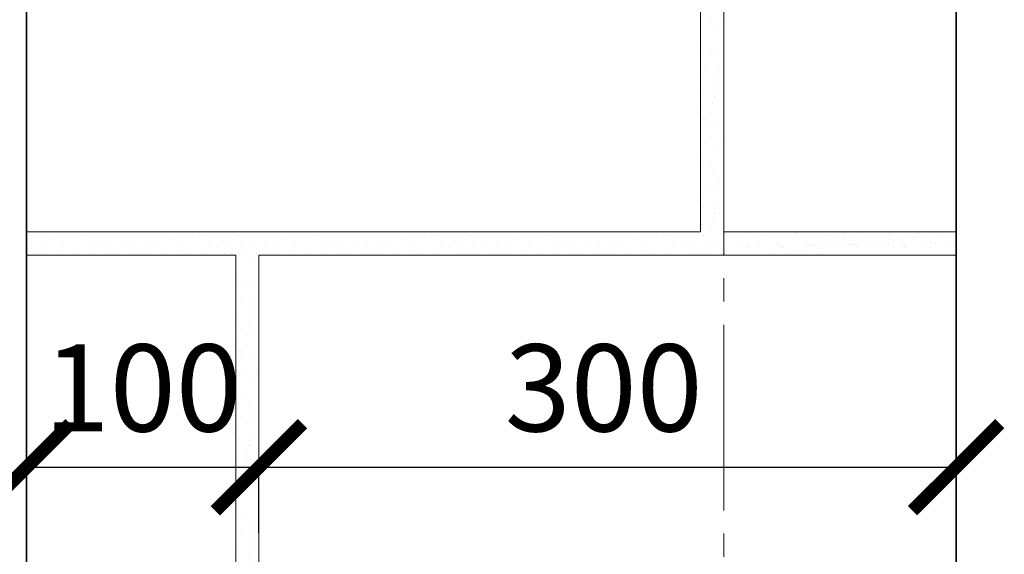
# Model space of a CAD drawing. Units: millimetres. Extents: x -33675 to -6767, y 91160 to 96012.
# Drawn here: x -33100 to -32676, y 93978 to 94208 of the extents above; entities that cross this region are included whole.
import ezdxf

# ---------------------------------------------------------------- set-up
doc = ezdxf.new("R2010")
doc.units = ezdxf.units.MM
doc.header["$PDMODE"] = 65
doc.linetypes.add('______5', pattern=[110, 80, -10, 10, -10])
for name, color, linetype, lineweight in [('0.09 спло%%cная линия', 7, 'Continuous', 9), ('0.13 спло%%cная линия', 7, 'Continuous', 13), ('0.25 спло%%cная линия', 7, 'Continuous', 25), ('0.35 спло%%cная линия', 7, 'Continuous', 35), ('Размерная линия Общее', 7, 'Continuous', 25)]:
    doc.layers.add(name, color=color, linetype=linetype, lineweight=lineweight)
doc.styles.add('ARIAL', font='ARIALN.TTF', dxfattribs={"width": 0.9})
doc.dimstyles.new('масштаб 1 к 15', dxfattribs={"dimscale": 15, "dimtxt": 2.5, "dimasz": 2.5, "dimexe": 0.18, "dimexo": 0.0625, "dimgap": 1, "dimtad": 1, "dimdec": 0, "dimrnd": 5, "dimzin": 0, "dimdsep": 46, "dimtxsty": 'ARIAL', "dimblk": 'ARCHTICK', "dimcen": 0.09, "dimadec": 0, "dimazin": 0, "dimtfac": 1, "dimtdec": 0, "dimtofl": 0, "dimtmove": 0, "dimatfit": 0, "dimfxl": 1, "dimtolj": 1, "dimtzin": 0, "dimarcsym": 0})

# ---------------------------------------------------------------- blocks, each defined once
blk = doc.blocks.new('УЗОР_1881')
at = {"layer": '0.09 спло%%cная линия', "color": 0, "linetype": 'Continuous', "lineweight": 9}
for p, q in [((-52778.85, -7282.8), (-52778.85, -7282.8)), ((-52774.5, -7282.8), (-52774.5, -7282.8)), ((-52777.25, -7287), (-52777.25, -7287)), ((-52783.2, -7291.05), (-52783.2, -7291.05)), ((-52782.9, -7294.8), (-52782.9, -7294.8)), ((-52779, -7294.95), (-52779, -7294.95)), ((-52777.8, -7297.85), (-52777.8, -7297.85)), ((-52781.6, -7303.2), (-52781.6, -7303.2)), ((-52775.45, -7302.05), (-52775.45, -7302.05)), ((-52782.75, -7308.2), (-52782.75, -7308.2)), ((-52777.7, -7305.3), (-52777.7, -7305.3)), ((-52782.1, -7313), (-52782.1, -7313)), ((-52777, -7310.4), (-52777, -7310.4)), ((-52777.5, -7313.7), (-52777.5, -7313.7)), ((-52777.5, -7315.8), (-52777.5, -7315.8)), ((-52783.05, -7320.65), (-52783.05, -7320.65)), ((-52778.45, -7318.45), (-52778.45, -7318.45)), ((-52782.15, -7325.3), (-52782.15, -7325.3)), ((-52778.7, -7322.1), (-52778.7, -7322.1)), ((-52781.65, -7328.15), (-52781.65, -7328.15)), ((-52777.05, -7328.3), (-52777.05, -7328.3)), ((-52778.85, -7332.8), (-52778.85, -7332.8)), ((-52774.5, -7332.8), (-52774.5, -7332.8)), ((-52777.25, -7337), (-52777.25, -7337)), ((-52783.2, -7341.05), (-52783.2, -7341.05)), ((-52782.9, -7344.8), (-52782.9, -7344.8)), ((-52779, -7344.95), (-52779, -7344.95)), ((-52777.8, -7347.85), (-52777.8, -7347.85)), ((-52781.6, -7353.2), (-52781.6, -7353.2)), ((-52777.7, -7355.3), (-52777.7, -7355.3)), ((-52775.45, -7352.05), (-52775.45, -7352.05)), ((-52782.75, -7358.2), (-52782.75, -7358.2)), ((-52782.1, -7363), (-52782.1, -7363)), ((-52777.5, -7363.7), (-52777.5, -7363.7)), ((-52777, -7360.4), (-52777, -7360.4)), ((-52777.5, -7365.8), (-52777.5, -7365.8)), ((-52783.05, -7370.65), (-52783.05, -7370.65)), ((-52778.7, -7372.1), (-52778.7, -7372.1)), ((-52778.45, -7368.45), (-52778.45, -7368.45)), ((-53062.45, -7376.4), (-53062.45, -7376.4)), ((-53052.4, -7376.15), (-53052.4, -7376.15)), ((-53048.95, -7374.9), (-53048.95, -7374.9)), ((-53032.15, -7375.3), (-53032.15, -7375.3)), ((-53012.45, -7376.4), (-53012.45, -7376.4)), ((-53002.4, -7376.15), (-53002.4, -7376.15)), ((-52998.95, -7374.9), (-52998.95, -7374.9)), ((-52982.15, -7375.3), (-52982.15, -7375.3)), ((-52962.45, -7376.4), (-52962.45, -7376.4)), ((-52952.4, -7376.15), (-52952.4, -7376.15)), ((-52948.95, -7374.9), (-52948.95, -7374.9)), ((-52932.15, -7375.3), (-52932.15, -7375.3)), ((-52912.45, -7376.4), (-52912.45, -7376.4)), ((-52902.4, -7376.15), (-52902.4, -7376.15)), ((-52898.95, -7374.9), (-52898.95, -7374.9)), ((-52882.15, -7375.3), (-52882.15, -7375.3)), ((-52862.45, -7376.4), (-52862.45, -7376.4)), ((-52852.4, -7376.15), (-52852.4, -7376.15)), ((-52848.95, -7374.9), (-52848.95, -7374.9)), ((-52832.15, -7375.3), (-52832.15, -7375.3)), ((-52812.45, -7376.4), (-52812.45, -7376.4)), ((-52802.4, -7376.15), (-52802.4, -7376.15)), ((-52798.95, -7374.9), (-52798.95, -7374.9)), ((-52782.15, -7375.3), (-52782.15, -7375.3)), ((-53071.3, -7377.95), (-53071.3, -7377.95)), ((-53067.4, -7378.25), (-53067.4, -7378.25)), ((-53057.7, -7379.35), (-53057.7, -7379.35)), ((-53045.4, -7378.55), (-53045.4, -7378.55)), ((-53041.85, -7380.5), (-53041.85, -7380.5)), ((-53037.95, -7378.45), (-53037.95, -7378.45)), ((-53031.65, -7378.15), (-53031.65, -7378.15)), ((-53027.05, -7378.3), (-53027.05, -7378.3)), ((-53021.3, -7377.95), (-53021.3, -7377.95)), ((-53017.4, -7378.25), (-53017.4, -7378.25)), ((-53007.7, -7379.35), (-53007.7, -7379.35)), ((-52995.4, -7378.55), (-52995.4, -7378.55)), ((-52991.85, -7380.5), (-52991.85, -7380.5)), ((-52987.95, -7378.45), (-52987.95, -7378.45)), ((-52981.65, -7378.15), (-52981.65, -7378.15)), ((-52977.05, -7378.3), (-52977.05, -7378.3)), ((-52971.3, -7377.95), (-52971.3, -7377.95)), ((-52967.4, -7378.25), (-52967.4, -7378.25)), ((-52957.7, -7379.35), (-52957.7, -7379.35)), ((-52945.4, -7378.55), (-52945.4, -7378.55)), ((-52941.85, -7380.5), (-52941.85, -7380.5)), ((-52937.95, -7378.45), (-52937.95, -7378.45)), ((-52931.65, -7378.15), (-52931.65, -7378.15)), ((-52927.05, -7378.3), (-52927.05, -7378.3)), ((-52921.3, -7377.95), (-52921.3, -7377.95)), ((-52917.4, -7378.25), (-52917.4, -7378.25)), ((-52907.7, -7379.35), (-52907.7, -7379.35)), ((-52895.4, -7378.55), (-52895.4, -7378.55)), ((-52891.85, -7380.5), (-52891.85, -7380.5)), ((-52887.95, -7378.45), (-52887.95, -7378.45)), ((-52881.65, -7378.15), (-52881.65, -7378.15)), ((-52877.05, -7378.3), (-52877.05, -7378.3)), ((-52871.3, -7377.95), (-52871.3, -7377.95)), ((-52867.4, -7378.25), (-52867.4, -7378.25)), ((-52857.7, -7379.35), (-52857.7, -7379.35)), ((-52845.4, -7378.55), (-52845.4, -7378.55)), ((-52841.85, -7380.5), (-52841.85, -7380.5)), ((-52837.95, -7378.45), (-52837.95, -7378.45)), ((-52831.65, -7378.15), (-52831.65, -7378.15)), ((-52827.05, -7378.3), (-52827.05, -7378.3)), ((-52821.3, -7377.95), (-52821.3, -7377.95)), ((-52817.4, -7378.25), (-52817.4, -7378.25)), ((-52807.7, -7379.35), (-52807.7, -7379.35)), ((-52795.4, -7378.55), (-52795.4, -7378.55)), ((-52791.85, -7380.5), (-52791.85, -7380.5)), ((-52787.95, -7378.45), (-52787.95, -7378.45)), ((-52781.65, -7378.15), (-52781.65, -7378.15)), ((-52777.05, -7378.3), (-52777.05, -7378.3)), ((-53070.6, -7382.85), (-53070.6, -7382.85)), ((-53065.65, -7382.85), (-53065.65, -7382.85)), ((-53059, -7382.2), (-53059, -7382.2)), ((-53053, -7382.75), (-53053, -7382.75)), ((-53047.05, -7382.5), (-53047.05, -7382.5)), ((-53038.6, -7383), (-53038.6, -7383)), ((-53035.35, -7382.8), (-53035.35, -7382.8)), ((-53028.85, -7382.8), (-53028.85, -7382.8)), ((-53024.5, -7382.8), (-53024.5, -7382.8)), ((-53020.6, -7382.85), (-53020.6, -7382.85)), ((-53015.65, -7382.85), (-53015.65, -7382.85)), ((-53009, -7382.2), (-53009, -7382.2)), ((-53003, -7382.75), (-53003, -7382.75)), ((-52997.05, -7382.5), (-52997.05, -7382.5)), ((-52988.6, -7383), (-52988.6, -7383)), ((-52985.35, -7382.8), (-52985.35, -7382.8)), ((-52978.85, -7382.8), (-52978.85, -7382.8)), ((-52974.5, -7382.8), (-52974.5, -7382.8)), ((-52970.6, -7382.85), (-52970.6, -7382.85)), ((-52965.65, -7382.85), (-52965.65, -7382.85)), ((-52959, -7382.2), (-52959, -7382.2)), ((-52953, -7382.75), (-52953, -7382.75)), ((-52947.05, -7382.5), (-52947.05, -7382.5)), ((-52938.6, -7383), (-52938.6, -7383)), ((-52935.35, -7382.8), (-52935.35, -7382.8)), ((-52928.85, -7382.8), (-52928.85, -7382.8)), ((-52924.5, -7382.8), (-52924.5, -7382.8)), ((-52920.6, -7382.85), (-52920.6, -7382.85)), ((-52915.65, -7382.85), (-52915.65, -7382.85)), ((-52909, -7382.2), (-52909, -7382.2)), ((-52903, -7382.75), (-52903, -7382.75)), ((-52897.05, -7382.5), (-52897.05, -7382.5)), ((-52888.6, -7383), (-52888.6, -7383)), ((-52885.35, -7382.8), (-52885.35, -7382.8)), ((-52878.85, -7382.8), (-52878.85, -7382.8)), ((-52874.5, -7382.8), (-52874.5, -7382.8)), ((-52870.6, -7382.85), (-52870.6, -7382.85)), ((-52865.65, -7382.85), (-52865.65, -7382.85)), ((-52859, -7382.2), (-52859, -7382.2)), ((-52853, -7382.75), (-52853, -7382.75)), ((-52847.05, -7382.5), (-52847.05, -7382.5)), ((-52838.6, -7383), (-52838.6, -7383)), ((-52835.35, -7382.8), (-52835.35, -7382.8)), ((-52828.85, -7382.8), (-52828.85, -7382.8)), ((-52824.5, -7382.8), (-52824.5, -7382.8)), ((-52820.6, -7382.85), (-52820.6, -7382.85)), ((-52815.65, -7382.85), (-52815.65, -7382.85)), ((-52809, -7382.2), (-52809, -7382.2)), ((-52803, -7382.75), (-52803, -7382.75)), ((-52797.05, -7382.5), (-52797.05, -7382.5)), ((-52788.6, -7383), (-52788.6, -7383)), ((-52785.35, -7382.8), (-52785.35, -7382.8)), ((-52778.85, -7382.8), (-52778.85, -7382.8)), ((-52774.5, -7382.8), (-52774.5, -7382.8)), ((-52977.25, -7387), (-52977.25, -7387)), ((-52983.2, -7391.05), (-52983.2, -7391.05)), ((-52982.9, -7394.8), (-52982.9, -7394.8)), ((-52979, -7394.95), (-52979, -7394.95)), ((-52977.8, -7397.85), (-52977.8, -7397.85)), ((-52975.45, -7402.05), (-52975.45, -7402.05)), ((-52981.6, -7403.2), (-52981.6, -7403.2)), ((-52977.7, -7405.3), (-52977.7, -7405.3)), ((-52982.75, -7408.2), (-52982.75, -7408.2)), ((-52977, -7410.4), (-52977, -7410.4)), ((-52982.1, -7413), (-52982.1, -7413)), ((-52977.5, -7413.7), (-52977.5, -7413.7)), ((-52978.45, -7418.45), (-52978.45, -7418.45)), ((-52977.5, -7415.8), (-52977.5, -7415.8)), ((-52983.05, -7420.65), (-52983.05, -7420.65)), ((-52978.7, -7422.1), (-52978.7, -7422.1)), ((-52982.15, -7425.3), (-52982.15, -7425.3)), ((-52981.65, -7428.15), (-52981.65, -7428.15)), ((-52977.05, -7428.3), (-52977.05, -7428.3)), ((-52978.85, -7432.8), (-52978.85, -7432.8)), ((-52974.5, -7432.8), (-52974.5, -7432.8)), ((-52977.25, -7437), (-52977.25, -7437)), ((-52983.2, -7441.05), (-52983.2, -7441.05)), ((-52982.9, -7444.8), (-52982.9, -7444.8)), ((-52979, -7444.95), (-52979, -7444.95)), ((-52977.8, -7447.85), (-52977.8, -7447.85)), ((-52975.45, -7452.05), (-52975.45, -7452.05)), ((-52981.6, -7453.2), (-52981.6, -7453.2)), ((-52977.7, -7455.3), (-52977.7, -7455.3)), ((-52982.75, -7458.2), (-52982.75, -7458.2)), ((-52977, -7460.4), (-52977, -7460.4)), ((-52982.1, -7463), (-52982.1, -7463)), ((-52977.5, -7463.7), (-52977.5, -7463.7)), ((-52978.45, -7468.45), (-52978.45, -7468.45)), ((-52977.5, -7465.8), (-52977.5, -7465.8)), ((-52983.05, -7470.65), (-52983.05, -7470.65)), ((-52978.7, -7472.1), (-52978.7, -7472.1)), ((-52982.15, -7475.3), (-52982.15, -7475.3)), ((-52981.65, -7478.15), (-52981.65, -7478.15)), ((-52977.05, -7478.3), (-52977.05, -7478.3)), ((-52978.85, -7482.8), (-52978.85, -7482.8)), ((-52974.5, -7482.8), (-52974.5, -7482.8)), ((-52977.25, -7487), (-52977.25, -7487))]:
    blk.add_line(p, q, dxfattribs=at)
blk = doc.blocks.new('УЗОР_1882')
at = {"layer": '0.09 спло%%cная линия', "color": 0, "linetype": 'Continuous', "lineweight": 9}
for p, q in [((-52983.2, -7491.05), (-52983.2, -7491.05)), ((-52982.9, -7494.8), (-52982.9, -7494.8)), ((-52979, -7494.95), (-52979, -7494.95)), ((-52977.8, -7497.85), (-52977.8, -7497.85)), ((-52981.6, -7503.2), (-52981.6, -7503.2)), ((-52975.45, -7502.05), (-52975.45, -7502.05)), ((-52977.7, -7505.3), (-52977.7, -7505.3)), ((-52982.75, -7508.2), (-52982.75, -7508.2)), ((-52977, -7510.4), (-52977, -7510.4)), ((-52982.1, -7513), (-52982.1, -7513)), ((-52977.5, -7513.7), (-52977.5, -7513.7)), ((-52977.5, -7515.8), (-52977.5, -7515.8)), ((-52983.05, -7520.65), (-52983.05, -7520.65)), ((-52978.45, -7518.45), (-52978.45, -7518.45)), ((-52978.7, -7522.1), (-52978.7, -7522.1)), ((-52982.15, -7525.3), (-52982.15, -7525.3)), ((-52981.65, -7528.15), (-52981.65, -7528.15)), ((-52977.05, -7528.3), (-52977.05, -7528.3)), ((-52978.85, -7532.8), (-52978.85, -7532.8)), ((-52974.5, -7532.8), (-52974.5, -7532.8)), ((-52977.25, -7537), (-52977.25, -7537)), ((-52983.2, -7541.05), (-52983.2, -7541.05)), ((-52982.9, -7544.8), (-52982.9, -7544.8)), ((-52979, -7544.95), (-52979, -7544.95)), ((-52977.8, -7547.85), (-52977.8, -7547.85)), ((-52981.6, -7553.2), (-52981.6, -7553.2)), ((-52975.45, -7552.05), (-52975.45, -7552.05)), ((-52982.75, -7558.2), (-52982.75, -7558.2)), ((-52977.7, -7555.3), (-52977.7, -7555.3)), ((-52982.1, -7563), (-52982.1, -7563)), ((-52977, -7560.4), (-52977, -7560.4)), ((-52977.5, -7563.7), (-52977.5, -7563.7)), ((-52977.5, -7565.8), (-52977.5, -7565.8)), ((-52983.05, -7570.65), (-52983.05, -7570.65)), ((-52978.45, -7568.45), (-52978.45, -7568.45)), ((-52982.15, -7575.3), (-52982.15, -7575.3)), ((-52978.7, -7572.1), (-52978.7, -7572.1)), ((-52981.65, -7578.15), (-52981.65, -7578.15)), ((-52977.05, -7578.3), (-52977.05, -7578.3)), ((-52978.85, -7582.8), (-52978.85, -7582.8)), ((-52974.5, -7582.8), (-52974.5, -7582.8)), ((-52977.25, -7587), (-52977.25, -7587)), ((-52983.2, -7591.05), (-52983.2, -7591.05)), ((-52982.9, -7594.8), (-52982.9, -7594.8)), ((-52979, -7594.95), (-52979, -7594.95)), ((-52977.8, -7597.85), (-52977.8, -7597.85)), ((-52981.6, -7603.2), (-52981.6, -7603.2)), ((-52977.7, -7605.3), (-52977.7, -7605.3)), ((-52975.45, -7602.05), (-52975.45, -7602.05)), ((-52982.75, -7608.2), (-52982.75, -7608.2)), ((-52982.1, -7613), (-52982.1, -7613)), ((-52977.5, -7613.7), (-52977.5, -7613.7)), ((-52977, -7610.4), (-52977, -7610.4)), ((-52977.5, -7615.8), (-52977.5, -7615.8)), ((-52983.05, -7620.65), (-52983.05, -7620.65)), ((-52978.7, -7622.1), (-52978.7, -7622.1)), ((-52978.45, -7618.45), (-52978.45, -7618.45)), ((-53062.45, -7626.4), (-53062.45, -7626.4)), ((-53052.4, -7626.15), (-53052.4, -7626.15)), ((-53048.95, -7624.9), (-53048.95, -7624.9)), ((-53032.15, -7625.3), (-53032.15, -7625.3)), ((-53012.45, -7626.4), (-53012.45, -7626.4)), ((-53002.4, -7626.15), (-53002.4, -7626.15)), ((-52998.95, -7624.9), (-52998.95, -7624.9)), ((-52982.15, -7625.3), (-52982.15, -7625.3)), ((-52962.45, -7626.4), (-52962.45, -7626.4)), ((-52952.4, -7626.15), (-52952.4, -7626.15)), ((-52948.95, -7624.9), (-52948.95, -7624.9)), ((-52932.15, -7625.3), (-52932.15, -7625.3)), ((-52912.45, -7626.4), (-52912.45, -7626.4)), ((-52902.4, -7626.15), (-52902.4, -7626.15)), ((-52898.95, -7624.9), (-52898.95, -7624.9)), ((-52882.15, -7625.3), (-52882.15, -7625.3)), ((-52862.45, -7626.4), (-52862.45, -7626.4)), ((-52852.4, -7626.15), (-52852.4, -7626.15)), ((-52848.95, -7624.9), (-52848.95, -7624.9)), ((-52832.15, -7625.3), (-52832.15, -7625.3)), ((-52812.45, -7626.4), (-52812.45, -7626.4)), ((-52802.4, -7626.15), (-52802.4, -7626.15)), ((-52798.95, -7624.9), (-52798.95, -7624.9)), ((-52782.15, -7625.3), (-52782.15, -7625.3)), ((-53071.3, -7627.95), (-53071.3, -7627.95)), ((-53067.4, -7628.25), (-53067.4, -7628.25)), ((-53057.7, -7629.35), (-53057.7, -7629.35)), ((-53045.4, -7628.55), (-53045.4, -7628.55)), ((-53041.85, -7630.5), (-53041.85, -7630.5)), ((-53037.95, -7628.45), (-53037.95, -7628.45)), ((-53031.65, -7628.15), (-53031.65, -7628.15)), ((-53027.05, -7628.3), (-53027.05, -7628.3)), ((-53021.3, -7627.95), (-53021.3, -7627.95)), ((-53017.4, -7628.25), (-53017.4, -7628.25)), ((-53007.7, -7629.35), (-53007.7, -7629.35)), ((-52995.4, -7628.55), (-52995.4, -7628.55)), ((-52991.85, -7630.5), (-52991.85, -7630.5)), ((-52987.95, -7628.45), (-52987.95, -7628.45)), ((-52981.65, -7628.15), (-52981.65, -7628.15)), ((-52977.05, -7628.3), (-52977.05, -7628.3)), ((-52971.3, -7627.95), (-52971.3, -7627.95)), ((-52967.4, -7628.25), (-52967.4, -7628.25)), ((-52957.7, -7629.35), (-52957.7, -7629.35)), ((-52945.4, -7628.55), (-52945.4, -7628.55)), ((-52941.85, -7630.5), (-52941.85, -7630.5)), ((-52937.95, -7628.45), (-52937.95, -7628.45)), ((-52931.65, -7628.15), (-52931.65, -7628.15)), ((-52927.05, -7628.3), (-52927.05, -7628.3)), ((-52921.3, -7627.95), (-52921.3, -7627.95)), ((-52917.4, -7628.25), (-52917.4, -7628.25)), ((-52907.7, -7629.35), (-52907.7, -7629.35)), ((-52895.4, -7628.55), (-52895.4, -7628.55)), ((-52891.85, -7630.5), (-52891.85, -7630.5)), ((-52887.95, -7628.45), (-52887.95, -7628.45)), ((-52881.65, -7628.15), (-52881.65, -7628.15)), ((-52877.05, -7628.3), (-52877.05, -7628.3)), ((-52871.3, -7627.95), (-52871.3, -7627.95)), ((-52867.4, -7628.25), (-52867.4, -7628.25)), ((-52857.7, -7629.35), (-52857.7, -7629.35)), ((-52845.4, -7628.55), (-52845.4, -7628.55)), ((-52841.85, -7630.5), (-52841.85, -7630.5)), ((-52837.95, -7628.45), (-52837.95, -7628.45)), ((-52831.65, -7628.15), (-52831.65, -7628.15)), ((-52827.05, -7628.3), (-52827.05, -7628.3)), ((-52821.3, -7627.95), (-52821.3, -7627.95)), ((-52817.4, -7628.25), (-52817.4, -7628.25)), ((-52807.7, -7629.35), (-52807.7, -7629.35)), ((-52795.4, -7628.55), (-52795.4, -7628.55)), ((-52791.85, -7630.5), (-52791.85, -7630.5)), ((-52787.95, -7628.45), (-52787.95, -7628.45)), ((-52781.65, -7628.15), (-52781.65, -7628.15)), ((-52777.05, -7628.3), (-52777.05, -7628.3)), ((-53070.6, -7632.85), (-53070.6, -7632.85)), ((-53065.65, -7632.85), (-53065.65, -7632.85)), ((-53059, -7632.2), (-53059, -7632.2)), ((-53053, -7632.75), (-53053, -7632.75)), ((-53047.05, -7632.5), (-53047.05, -7632.5)), ((-53038.6, -7633), (-53038.6, -7633)), ((-53035.35, -7632.8), (-53035.35, -7632.8)), ((-53028.85, -7632.8), (-53028.85, -7632.8)), ((-53024.5, -7632.8), (-53024.5, -7632.8)), ((-53020.6, -7632.85), (-53020.6, -7632.85)), ((-53015.65, -7632.85), (-53015.65, -7632.85)), ((-53009, -7632.2), (-53009, -7632.2)), ((-53003, -7632.75), (-53003, -7632.75)), ((-52997.05, -7632.5), (-52997.05, -7632.5)), ((-52988.6, -7633), (-52988.6, -7633)), ((-52985.35, -7632.8), (-52985.35, -7632.8)), ((-52978.85, -7632.8), (-52978.85, -7632.8)), ((-52974.5, -7632.8), (-52974.5, -7632.8)), ((-52970.6, -7632.85), (-52970.6, -7632.85)), ((-52965.65, -7632.85), (-52965.65, -7632.85)), ((-52959, -7632.2), (-52959, -7632.2)), ((-52953, -7632.75), (-52953, -7632.75)), ((-52947.05, -7632.5), (-52947.05, -7632.5)), ((-52938.6, -7633), (-52938.6, -7633)), ((-52935.35, -7632.8), (-52935.35, -7632.8)), ((-52928.85, -7632.8), (-52928.85, -7632.8)), ((-52924.5, -7632.8), (-52924.5, -7632.8)), ((-52920.6, -7632.85), (-52920.6, -7632.85)), ((-52915.65, -7632.85), (-52915.65, -7632.85)), ((-52909, -7632.2), (-52909, -7632.2)), ((-52903, -7632.75), (-52903, -7632.75)), ((-52897.05, -7632.5), (-52897.05, -7632.5)), ((-52888.6, -7633), (-52888.6, -7633)), ((-52885.35, -7632.8), (-52885.35, -7632.8)), ((-52878.85, -7632.8), (-52878.85, -7632.8)), ((-52874.5, -7632.8), (-52874.5, -7632.8)), ((-52870.6, -7632.85), (-52870.6, -7632.85)), ((-52865.65, -7632.85), (-52865.65, -7632.85)), ((-52859, -7632.2), (-52859, -7632.2)), ((-52853, -7632.75), (-52853, -7632.75)), ((-52847.05, -7632.5), (-52847.05, -7632.5)), ((-52838.6, -7633), (-52838.6, -7633)), ((-52835.35, -7632.8), (-52835.35, -7632.8)), ((-52828.85, -7632.8), (-52828.85, -7632.8)), ((-52824.5, -7632.8), (-52824.5, -7632.8)), ((-52820.6, -7632.85), (-52820.6, -7632.85)), ((-52815.65, -7632.85), (-52815.65, -7632.85)), ((-52809, -7632.2), (-52809, -7632.2)), ((-52803, -7632.75), (-52803, -7632.75)), ((-52797.05, -7632.5), (-52797.05, -7632.5)), ((-52788.6, -7633), (-52788.6, -7633)), ((-52785.35, -7632.8), (-52785.35, -7632.8)), ((-52778.85, -7632.8), (-52778.85, -7632.8)), ((-52774.5, -7632.8), (-52774.5, -7632.8)), ((-52777.25, -7637), (-52777.25, -7637)), ((-52783.2, -7641.05), (-52783.2, -7641.05)), ((-52782.9, -7644.8), (-52782.9, -7644.8)), ((-52779, -7644.95), (-52779, -7644.95)), ((-52777.8, -7647.85), (-52777.8, -7647.85)), ((-52775.45, -7652.05), (-52775.45, -7652.05)), ((-52781.6, -7653.2), (-52781.6, -7653.2)), ((-52777.7, -7655.3), (-52777.7, -7655.3)), ((-52782.75, -7658.2), (-52782.75, -7658.2)), ((-52777, -7660.4), (-52777, -7660.4)), ((-52782.1, -7663), (-52782.1, -7663)), ((-52777.5, -7663.7), (-52777.5, -7663.7)), ((-52778.45, -7668.45), (-52778.45, -7668.45)), ((-52777.5, -7665.8), (-52777.5, -7665.8)), ((-52783.05, -7670.65), (-52783.05, -7670.65)), ((-52778.7, -7672.1), (-52778.7, -7672.1)), ((-52782.15, -7675.3), (-52782.15, -7675.3)), ((-52781.65, -7678.15), (-52781.65, -7678.15)), ((-52777.05, -7678.3), (-52777.05, -7678.3)), ((-52778.85, -7682.8), (-52778.85, -7682.8)), ((-52774.5, -7682.8), (-52774.5, -7682.8)), ((-52777.25, -7687), (-52777.25, -7687)), ((-52783.2, -7691.05), (-52783.2, -7691.05)), ((-52782.9, -7694.8), (-52782.9, -7694.8)), ((-52779, -7694.95), (-52779, -7694.95)), ((-52777.8, -7697.85), (-52777.8, -7697.85)), ((-52775.45, -7702.05), (-52775.45, -7702.05)), ((-52781.6, -7703.2), (-52781.6, -7703.2)), ((-52777.7, -7705.3), (-52777.7, -7705.3)), ((-52782.75, -7708.2), (-52782.75, -7708.2)), ((-52777, -7710.4), (-52777, -7710.4)), ((-52782.1, -7713), (-52782.1, -7713)), ((-52777.5, -7713.7), (-52777.5, -7713.7)), ((-52778.45, -7718.45), (-52778.45, -7718.45)), ((-52777.5, -7715.8), (-52777.5, -7715.8)), ((-52783.05, -7720.65), (-52783.05, -7720.65)), ((-52778.7, -7722.1), (-52778.7, -7722.1)), ((-52782.15, -7725.3), (-52782.15, -7725.3)), ((-52781.65, -7728.15), (-52781.65, -7728.15)), ((-52777.05, -7728.3), (-52777.05, -7728.3)), ((-52778.85, -7732.8), (-52778.85, -7732.8)), ((-52774.5, -7732.8), (-52774.5, -7732.8)), ((-52783.2, -7741.05), (-52783.2, -7741.05)), ((-52777.25, -7737), (-52777.25, -7737)), ((-52782.9, -7744.8), (-52782.9, -7744.8)), ((-52779, -7744.95), (-52779, -7744.95)), ((-52777.8, -7747.85), (-52777.8, -7747.85)), ((-52781.6, -7753.2), (-52781.6, -7753.2)), ((-52775.45, -7752.05), (-52775.45, -7752.05)), ((-52777.7, -7755.3), (-52777.7, -7755.3)), ((-52782.75, -7758.2), (-52782.75, -7758.2)), ((-52777, -7760.4), (-52777, -7760.4)), ((-52782.1, -7763), (-52782.1, -7763)), ((-52777.5, -7763.7), (-52777.5, -7763.7)), ((-52777.5, -7765.8), (-52777.5, -7765.8)), ((-52783.05, -7770.65), (-52783.05, -7770.65)), ((-52778.45, -7768.45), (-52778.45, -7768.45)), ((-52778.7, -7772.1), (-52778.7, -7772.1)), ((-52782.15, -7775.3), (-52782.15, -7775.3)), ((-52781.65, -7778.15), (-52781.65, -7778.15)), ((-52777.05, -7778.3), (-52777.05, -7778.3)), ((-52778.85, -7782.8), (-52778.85, -7782.8)), ((-52774.5, -7782.8), (-52774.5, -7782.8)), ((-52777.25, -7787), (-52777.25, -7787)), ((-52783.2, -7791.05), (-52783.2, -7791.05)), ((-52782.9, -7794.8), (-52782.9, -7794.8)), ((-52779, -7794.95), (-52779, -7794.95)), ((-52777.8, -7797.85), (-52777.8, -7797.85)), ((-52781.6, -7803.2), (-52781.6, -7803.2)), ((-52775.45, -7802.05), (-52775.45, -7802.05)), ((-52782.75, -7808.2), (-52782.75, -7808.2)), ((-52777.7, -7805.3), (-52777.7, -7805.3)), ((-52782.1, -7813), (-52782.1, -7813)), ((-52777, -7810.4), (-52777, -7810.4)), ((-52777.5, -7813.7), (-52777.5, -7813.7)), ((-52777.5, -7815.8), (-52777.5, -7815.8)), ((-52783.05, -7820.65), (-52783.05, -7820.65)), ((-52778.45, -7818.45), (-52778.45, -7818.45)), ((-52782.15, -7825.3), (-52782.15, -7825.3)), ((-52778.7, -7822.1), (-52778.7, -7822.1)), ((-52781.65, -7828.15), (-52781.65, -7828.15)), ((-52777.05, -7828.3), (-52777.05, -7828.3)), ((-52778.85, -7832.8), (-52778.85, -7832.8)), ((-52774.5, -7832.8), (-52774.5, -7832.8)), ((-52777.25, -7837), (-52777.25, -7837)), ((-52783.2, -7841.05), (-52783.2, -7841.05)), ((-52782.9, -7844.8), (-52782.9, -7844.8)), ((-52779, -7844.95), (-52779, -7844.95)), ((-52777.8, -7847.85), (-52777.8, -7847.85)), ((-52781.6, -7853.2), (-52781.6, -7853.2)), ((-52777.7, -7855.3), (-52777.7, -7855.3)), ((-52775.45, -7852.05), (-52775.45, -7852.05)), ((-52782.75, -7858.2), (-52782.75, -7858.2)), ((-52782.1, -7863), (-52782.1, -7863)), ((-52777.5, -7863.7), (-52777.5, -7863.7)), ((-52777, -7860.4), (-52777, -7860.4)), ((-52777.5, -7865.8), (-52777.5, -7865.8)), ((-52783.05, -7870.65), (-52783.05, -7870.65)), ((-52778.7, -7872.1), (-52778.7, -7872.1)), ((-52778.45, -7868.45), (-52778.45, -7868.45)), ((-53062.45, -7876.4), (-53062.45, -7876.4)), ((-53052.4, -7876.15), (-53052.4, -7876.15)), ((-53048.95, -7874.9), (-53048.95, -7874.9)), ((-53032.15, -7875.3), (-53032.15, -7875.3)), ((-53012.45, -7876.4), (-53012.45, -7876.4)), ((-53002.4, -7876.15), (-53002.4, -7876.15)), ((-52998.95, -7874.9), (-52998.95, -7874.9)), ((-52982.15, -7875.3), (-52982.15, -7875.3)), ((-52962.45, -7876.4), (-52962.45, -7876.4)), ((-52952.4, -7876.15), (-52952.4, -7876.15)), ((-52948.95, -7874.9), (-52948.95, -7874.9)), ((-52932.15, -7875.3), (-52932.15, -7875.3)), ((-52912.45, -7876.4), (-52912.45, -7876.4)), ((-52902.4, -7876.15), (-52902.4, -7876.15)), ((-52898.95, -7874.9), (-52898.95, -7874.9)), ((-52882.15, -7875.3), (-52882.15, -7875.3)), ((-52862.45, -7876.4), (-52862.45, -7876.4)), ((-52852.4, -7876.15), (-52852.4, -7876.15)), ((-52848.95, -7874.9), (-52848.95, -7874.9)), ((-52832.15, -7875.3), (-52832.15, -7875.3)), ((-52812.45, -7876.4), (-52812.45, -7876.4)), ((-52802.4, -7876.15), (-52802.4, -7876.15)), ((-52798.95, -7874.9), (-52798.95, -7874.9)), ((-52782.15, -7875.3), (-52782.15, -7875.3)), ((-52762.45, -7876.4), (-52762.45, -7876.4)), ((-52752.4, -7876.15), (-52752.4, -7876.15)), ((-52748.95, -7874.9), (-52748.95, -7874.9)), ((-52732.15, -7875.3), (-52732.15, -7875.3)), ((-52712.45, -7876.4), (-52712.45, -7876.4)), ((-52702.4, -7876.15), (-52702.4, -7876.15)), ((-52698.95, -7874.9), (-52698.95, -7874.9)), ((-52682.15, -7875.3), (-52682.15, -7875.3)), ((-53071.3, -7877.95), (-53071.3, -7877.95)), ((-53067.4, -7878.25), (-53067.4, -7878.25)), ((-53057.7, -7879.35), (-53057.7, -7879.35)), ((-53045.4, -7878.55), (-53045.4, -7878.55)), ((-53041.85, -7880.5), (-53041.85, -7880.5)), ((-53037.95, -7878.45), (-53037.95, -7878.45)), ((-53031.65, -7878.15), (-53031.65, -7878.15)), ((-53027.05, -7878.3), (-53027.05, -7878.3)), ((-53021.3, -7877.95), (-53021.3, -7877.95)), ((-53017.4, -7878.25), (-53017.4, -7878.25)), ((-53007.7, -7879.35), (-53007.7, -7879.35)), ((-52995.4, -7878.55), (-52995.4, -7878.55)), ((-52991.85, -7880.5), (-52991.85, -7880.5)), ((-52987.95, -7878.45), (-52987.95, -7878.45)), ((-52981.65, -7878.15), (-52981.65, -7878.15)), ((-52977.05, -7878.3), (-52977.05, -7878.3)), ((-52971.3, -7877.95), (-52971.3, -7877.95)), ((-52967.4, -7878.25), (-52967.4, -7878.25)), ((-52957.7, -7879.35), (-52957.7, -7879.35)), ((-52945.4, -7878.55), (-52945.4, -7878.55)), ((-52941.85, -7880.5), (-52941.85, -7880.5)), ((-52937.95, -7878.45), (-52937.95, -7878.45)), ((-52931.65, -7878.15), (-52931.65, -7878.15)), ((-52927.05, -7878.3), (-52927.05, -7878.3)), ((-52921.3, -7877.95), (-52921.3, -7877.95)), ((-52917.4, -7878.25), (-52917.4, -7878.25)), ((-52907.7, -7879.35), (-52907.7, -7879.35)), ((-52895.4, -7878.55), (-52895.4, -7878.55)), ((-52891.85, -7880.5), (-52891.85, -7880.5)), ((-52887.95, -7878.45), (-52887.95, -7878.45)), ((-52881.65, -7878.15), (-52881.65, -7878.15)), ((-52877.05, -7878.3), (-52877.05, -7878.3)), ((-52871.3, -7877.95), (-52871.3, -7877.95)), ((-52867.4, -7878.25), (-52867.4, -7878.25)), ((-52857.7, -7879.35), (-52857.7, -7879.35)), ((-52845.4, -7878.55), (-52845.4, -7878.55)), ((-52841.85, -7880.5), (-52841.85, -7880.5)), ((-52837.95, -7878.45), (-52837.95, -7878.45)), ((-52831.65, -7878.15), (-52831.65, -7878.15)), ((-52827.05, -7878.3), (-52827.05, -7878.3)), ((-52821.3, -7877.95), (-52821.3, -7877.95)), ((-52817.4, -7878.25), (-52817.4, -7878.25)), ((-52807.7, -7879.35), (-52807.7, -7879.35)), ((-52795.4, -7878.55), (-52795.4, -7878.55)), ((-52791.85, -7880.5), (-52791.85, -7880.5)), ((-52787.95, -7878.45), (-52787.95, -7878.45)), ((-52781.65, -7878.15), (-52781.65, -7878.15)), ((-52777.05, -7878.3), (-52777.05, -7878.3)), ((-52771.3, -7877.95), (-52771.3, -7877.95)), ((-52767.4, -7878.25), (-52767.4, -7878.25)), ((-52757.7, -7879.35), (-52757.7, -7879.35)), ((-52745.4, -7878.55), (-52745.4, -7878.55)), ((-52741.85, -7880.5), (-52741.85, -7880.5)), ((-52737.95, -7878.45), (-52737.95, -7878.45)), ((-52731.65, -7878.15), (-52731.65, -7878.15)), ((-52727.05, -7878.3), (-52727.05, -7878.3)), ((-52721.3, -7877.95), (-52721.3, -7877.95)), ((-52717.4, -7878.25), (-52717.4, -7878.25)), ((-52707.7, -7879.35), (-52707.7, -7879.35)), ((-52695.4, -7878.55), (-52695.4, -7878.55)), ((-52691.85, -7880.5), (-52691.85, -7880.5)), ((-52687.95, -7878.45), (-52687.95, -7878.45)), ((-52681.65, -7878.15), (-52681.65, -7878.15)), ((-52677.05, -7878.3), (-52677.05, -7878.3)), ((-53070.6, -7882.85), (-53070.6, -7882.85)), ((-53065.65, -7882.85), (-53065.65, -7882.85)), ((-53059, -7882.2), (-53059, -7882.2)), ((-53053, -7882.75), (-53053, -7882.75)), ((-53047.05, -7882.5), (-53047.05, -7882.5)), ((-53038.6, -7883), (-53038.6, -7883)), ((-53035.35, -7882.8), (-53035.35, -7882.8)), ((-53028.85, -7882.8), (-53028.85, -7882.8)), ((-53024.5, -7882.8), (-53024.5, -7882.8)), ((-53020.6, -7882.85), (-53020.6, -7882.85)), ((-53015.65, -7882.85), (-53015.65, -7882.85)), ((-53009, -7882.2), (-53009, -7882.2)), ((-53003, -7882.75), (-53003, -7882.75)), ((-52997.05, -7882.5), (-52997.05, -7882.5)), ((-52988.6, -7883), (-52988.6, -7883)), ((-52985.35, -7882.8), (-52985.35, -7882.8)), ((-52978.85, -7882.8), (-52978.85, -7882.8)), ((-52974.5, -7882.8), (-52974.5, -7882.8)), ((-52970.6, -7882.85), (-52970.6, -7882.85)), ((-52965.65, -7882.85), (-52965.65, -7882.85)), ((-52959, -7882.2), (-52959, -7882.2)), ((-52953, -7882.75), (-52953, -7882.75)), ((-52947.05, -7882.5), (-52947.05, -7882.5)), ((-52938.6, -7883), (-52938.6, -7883)), ((-52935.35, -7882.8), (-52935.35, -7882.8)), ((-52928.85, -7882.8), (-52928.85, -7882.8)), ((-52924.5, -7882.8), (-52924.5, -7882.8)), ((-52920.6, -7882.85), (-52920.6, -7882.85)), ((-52915.65, -7882.85), (-52915.65, -7882.85)), ((-52909, -7882.2), (-52909, -7882.2)), ((-52903, -7882.75), (-52903, -7882.75)), ((-52897.05, -7882.5), (-52897.05, -7882.5)), ((-52888.6, -7883), (-52888.6, -7883)), ((-52885.35, -7882.8), (-52885.35, -7882.8)), ((-52878.85, -7882.8), (-52878.85, -7882.8)), ((-52874.5, -7882.8), (-52874.5, -7882.8)), ((-52870.6, -7882.85), (-52870.6, -7882.85)), ((-52865.65, -7882.85), (-52865.65, -7882.85)), ((-52859, -7882.2), (-52859, -7882.2)), ((-52853, -7882.75), (-52853, -7882.75)), ((-52847.05, -7882.5), (-52847.05, -7882.5)), ((-52838.6, -7883), (-52838.6, -7883)), ((-52835.35, -7882.8), (-52835.35, -7882.8)), ((-52828.85, -7882.8), (-52828.85, -7882.8)), ((-52824.5, -7882.8), (-52824.5, -7882.8)), ((-52820.6, -7882.85), (-52820.6, -7882.85)), ((-52815.65, -7882.85), (-52815.65, -7882.85)), ((-52809, -7882.2), (-52809, -7882.2)), ((-52803, -7882.75), (-52803, -7882.75)), ((-52797.05, -7882.5), (-52797.05, -7882.5)), ((-52788.6, -7883), (-52788.6, -7883)), ((-52785.35, -7882.8), (-52785.35, -7882.8)), ((-52778.85, -7882.8), (-52778.85, -7882.8)), ((-52774.5, -7882.8), (-52774.5, -7882.8)), ((-52770.6, -7882.85), (-52770.6, -7882.85)), ((-52765.65, -7882.85), (-52765.65, -7882.85)), ((-52759, -7882.2), (-52759, -7882.2)), ((-52753, -7882.75), (-52753, -7882.75)), ((-52747.05, -7882.5), (-52747.05, -7882.5)), ((-52738.6, -7883), (-52738.6, -7883)), ((-52735.35, -7882.8), (-52735.35, -7882.8)), ((-52728.85, -7882.8), (-52728.85, -7882.8)), ((-52724.5, -7882.8), (-52724.5, -7882.8)), ((-52720.6, -7882.85), (-52720.6, -7882.85)), ((-52715.65, -7882.85), (-52715.65, -7882.85)), ((-52709, -7882.2), (-52709, -7882.2)), ((-52703, -7882.75), (-52703, -7882.75)), ((-52697.05, -7882.5), (-52697.05, -7882.5)), ((-52688.6, -7883), (-52688.6, -7883)), ((-52685.35, -7882.8), (-52685.35, -7882.8)), ((-52678.85, -7882.8), (-52678.85, -7882.8)), ((-52674.5, -7882.8), (-52674.5, -7882.8))]:
    blk.add_line(p, q, dxfattribs=at)
blk = doc.blocks.new('_ArchTick')
at = {"color": 0, "linetype": 'ByBlock', "const_width": 0.15}
blk.add_lwpolyline([(-0.5, -0.5), (0.5, 0.5)], dxfattribs=at)
blk = doc.blocks.new('*D2549')
at = {"layer": 'DEFPOINTS', "color": 0, "linetype": 'Continuous', "lineweight": 9}
for p in [(-32996.98, 94015.33), (-33096.98, 93986.15), (-32996.98, 93986.15)]:
    blk.add_point(p, dxfattribs=at)
at = {"layer": 'Размерная линия Общее', "color": 0, "linetype": 'Continuous', "lineweight": -2}
for p, q in [((-33096.98, 93987.08), (-33096.98, 94018.03)), ((-32996.98, 93987.08), (-32996.98, 94018.03)), ((-33096.98, 94015.33), (-32996.98, 94015.33))]:
    blk.add_line(p, q, dxfattribs=at)
at = {"layer": 'Размерная линия Общее', "color": 0, "linetype": 'Continuous', "lineweight": -2, "xscale": 37.5, "yscale": 37.5, "zscale": 37.5, "rotation": 180}
blk.add_blockref('_ArchTick', (-33096.98, 94015.33), dxfattribs=at)
at = {"layer": 'Размерная линия Общее', "color": 0, "linetype": 'Continuous', "lineweight": -2, "xscale": 37.5, "yscale": 37.5, "zscale": 37.5}
blk.add_blockref('_ArchTick', (-32996.98, 94015.33), dxfattribs=at)
at = {"layer": 'Размерная линия Общее', "color": 0, "linetype": 'Continuous', "lineweight": 13, "insert": (-33046.98, 94049.48), "char_height": 37.5, "attachment_point": 5, "style": 'ARIAL'}
blk.add_mtext('\\A1;100', dxfattribs=at)
blk = doc.blocks.new('*D2550')
at = {"layer": 'DEFPOINTS', "color": 0, "linetype": 'Continuous', "lineweight": 9}
for p in [(-32696.98, 94015.36), (-32996.98, 93986.15), (-32696.98, 93986.15)]:
    blk.add_point(p, dxfattribs=at)
at = {"layer": 'Размерная линия Общее', "color": 0, "linetype": 'Continuous', "lineweight": -2}
for p, q in [((-32996.98, 93987.08), (-32996.98, 94018.06)), ((-32696.98, 93987.08), (-32696.98, 94018.06)), ((-32996.98, 94015.36), (-32696.98, 94015.36))]:
    blk.add_line(p, q, dxfattribs=at)
at = {"layer": 'Размерная линия Общее', "color": 0, "linetype": 'Continuous', "lineweight": -2, "xscale": 37.5, "yscale": 37.5, "zscale": 37.5, "rotation": 180}
blk.add_blockref('_ArchTick', (-32996.98, 94015.36), dxfattribs=at)
at = {"layer": 'Размерная линия Общее', "color": 0, "linetype": 'Continuous', "lineweight": -2, "xscale": 37.5, "yscale": 37.5, "zscale": 37.5}
blk.add_blockref('_ArchTick', (-32696.98, 94015.36), dxfattribs=at)
at = {"layer": 'Размерная линия Общее', "color": 0, "linetype": 'Continuous', "lineweight": 13, "insert": (-32848.62, 94049.5), "char_height": 37.5, "attachment_point": 5, "style": 'ARIAL'}
blk.add_mtext('\\A1;300', dxfattribs=at)

msp = doc.modelspace()

# ---------------------------------------------------------------- hatches: boundary and pattern name
at = {"layer": '0.25 спло%%cная линия', "lineweight": 9}
h = msp.add_hatch(dxfattribs=at)
h.set_pattern_fill('AR-SAND', color=256, scale=0.2, style=0)
h.set_pattern_definition([(37.5, (-12433.2, 16683.877), (-0.32000626, 9.78826475), [0, -7.7216, 0, -8.636, 0, -8.255]), (7.5, (-12433.2, 16683.877), (8.9904657, 14.336502), [0, -4.1656, 0, -6.9596, 0, -2.667]), (327.5, (-12439.448, 16683.877), (15.8198474, 0.0287437), [0, -2.54, 0, -9.144, 0, -11.938]), (317.5, (-12439.448, 16683.877), (15.271129, 4.4585865), [0, -1.27, 0, -5.9944, 0, -6.858])])
h.paths.add_polyline_path([(-32696.98, 94116.72), (-32796.98, 94116.72), (-32796.98, 94106.72), (-32696.98, 94106.72)])

# ---------------------------------------------------------------- linework, layer by layer
at = {"layer": '0.09 спло%%cная линия', "color": 0, "linetype": '______5'}
msp.add_line((-32796.98, 95506.72), (-32796.98, 93126.72), dxfattribs=at)
at = {"layer": '0.13 спло%%cная линия', "color": 0}
for p, q in [((-32806.98, 94356.72), (-32806.98, 94116.72)), ((-32796.98, 94116.72), (-32796.98, 94356.72)), ((-32806.98, 94116.72), (-33096.98, 94116.72)), ((-32796.98, 94116.72), (-32696.98, 94116.72)), ((-33006.98, 94106.72), (-33096.98, 94106.72)), ((-33006.98, 94106.72), (-33006.98, 93866.72)), ((-32696.98, 94106.72), (-32996.98, 94106.72)), ((-32996.98, 94106.72), (-32996.98, 93866.72))]:
    msp.add_line(p, q, dxfattribs=at)
at = {"layer": '0.35 спло%%cная линия'}
for p, q in [((-33096.98, 91866.72), (-33096.98, 95441.56)), ((-32696.98, 91866.72), (-32696.98, 94896.72))]:
    msp.add_line(p, q, dxfattribs=at)

# ---------------------------------------------------------------- block references
at = {"layer": '0.09 спло%%cная линия', "color": 0, "linetype": 'Continuous', "lineweight": 9}
for name in ['УЗОР_1881', 'УЗОР_1882']:
    msp.add_blockref(name, (19976.62, 101490.38), dxfattribs=at)

# ---------------------------------------------------------------- dimensions: what is measured, and where the dimension line sits
at = {"layer": 'Размерная линия Общее', "color": 0, "linetype": 'Continuous', "lineweight": 13}
for base, p1, p2, picture, middle in [((-32996.98, 94015.33), (-33096.98, 93986.15), (-32996.98, 93986.15), '*D2549', (-33046.98, 94015.33)), ((-32696.98, 94015.36), (-32996.98, 93986.15), (-32696.98, 93986.15), '*D2550', (-32848.62, 94015.36))]:
    dim = msp.add_linear_dim(base=base, p1=p1, p2=p2, dimstyle='масштаб 1 к 15', dxfattribs=at)
    dim.commit()
    dim.dimension.update_dxf_attribs({"geometry": picture, "text_midpoint": middle, "dimtype": 160})

doc.saveas('drawing.dxf')
